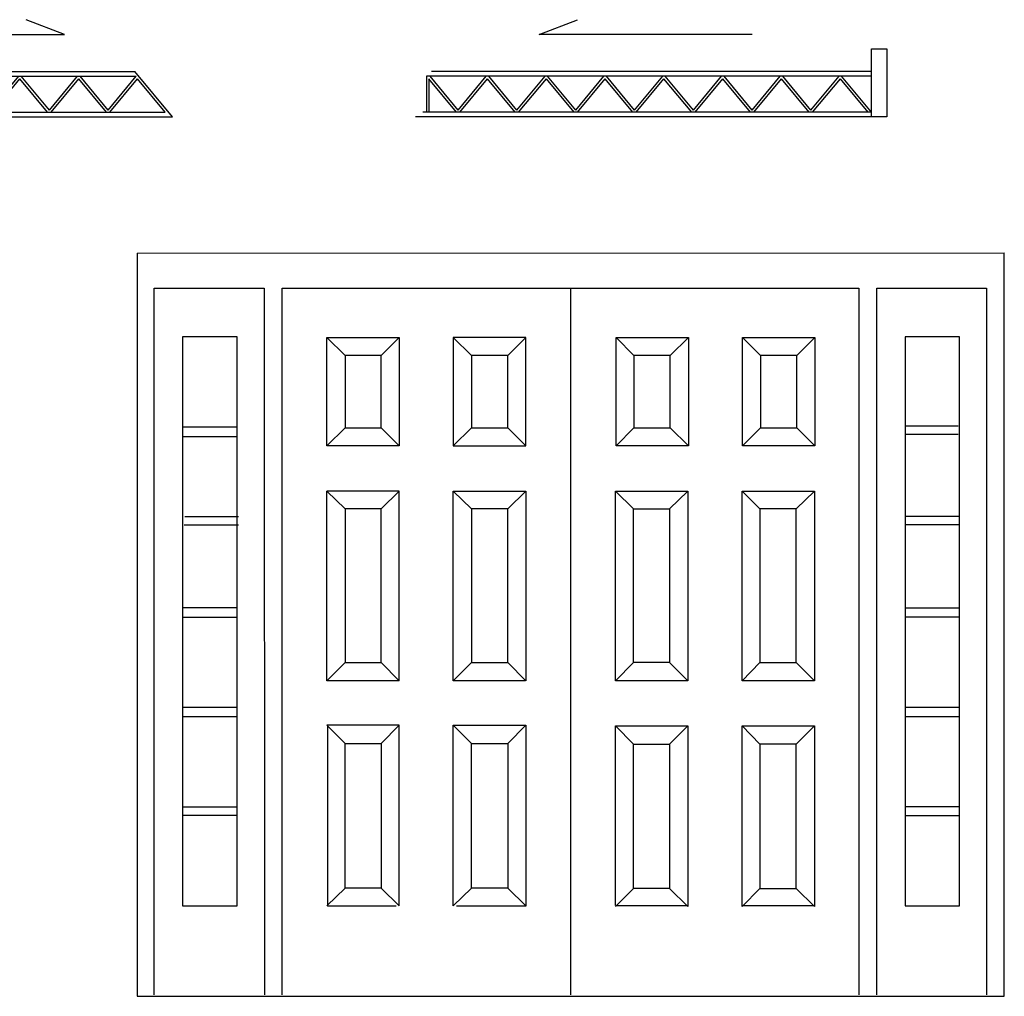
# Model space of a CAD drawing. Units: inches. Extents: x 93324 to 139043, y 50890 to 83188.
# Drawn here: x 122341 to 125520, y 70959 to 74111 of the extents above; entities that cross this region are included whole.
import ezdxf

# ---------------------------------------------------------------- set-up
doc = ezdxf.new("R2010")
doc.units = ezdxf.units.IN
doc.header["$MEASUREMENT"] = 0
doc.layers.add('NOITHAT', color=144, linetype='Continuous')

# ---------------------------------------------------------------- blocks, each defined once
blk = doc.blocks.new('A$C657567CC')
at = {"layer": 'NOITHAT'}
for p, q in [((0, 2398.8), (2800, 2400)), ((0, 2398.8), (0, 0)), ((2800, 0), (2800, 2400)), ((55.2, 2286.3), (410, 2286.3)), ((55.2, 4.6), (55.2, 2286.3)), ((410, 2286.3), (411.2, 4.6)), ((468.5, 2286.3), (2330.3, 2286.3)), ((468.5, 4.6), (468.5, 2286.3)), ((1398.9, 2285.2), (1398.9, 4.6)), ((2330.3, 2286.3), (2330.3, 4.6)), ((2388.8, 2286.3), (2742.5, 2286.3)), ((2388.8, 4.6), (2388.8, 2286.3)), ((2742.5, 2286.3), (2742.5, 4.6)), ((0, 0), (2800, 0))]:
    blk.add_line(p, q, dxfattribs=at)
at = {"layer": 'NOITHAT', "color": 156}
for p, q in [((322.7, 2128.8), (147, 2128.8)), ((147, 2128.8), (147, 291.7)), ((322.7, 291.7), (322.7, 2128.8)), ((671.8, 2068.1), (613.2, 2126.5)), ((613.2, 1776.4), (613.2, 2126.5)), ((613.2, 2126.5), (846.4, 2126.5)), ((846.4, 2126.5), (787.8, 2068.1)), ((846.4, 2126.5), (846.4, 1776.4)), ((1255.3, 2126.5), (1021, 2126.5)), ((1079.6, 2068.1), (1021, 2126.5)), ((1021, 2126.5), (1021, 1776.4)), ((1255.3, 2126.5), (1196.7, 2068.1)), ((1255.3, 1776.4), (1255.3, 2126.5)), ((1547, 2126.5), (1780.2, 2126.5)), ((1604.4, 2068.1), (1547, 2126.5)), ((1547, 1776.4), (1547, 2126.5)), ((1780.2, 2126.5), (1721.6, 2068.1)), ((1780.2, 2126.5), (1780.2, 1776.4)), ((1954.7, 2126.5), (2187.8, 2126.5)), ((2013.2, 2068.1), (1954.7, 2126.5)), ((1954.7, 1776.4), (1954.7, 2126.5)), ((2187.8, 2126.5), (2130.5, 2068.1)), ((2187.8, 2126.5), (2187.8, 1776.4)), ((2655.3, 2128.8), (2479.6, 2128.8)), ((2479.6, 2128.8), (2479.6, 291.7)), ((2655.3, 291.7), (2655.3, 2128.8)), ((671.8, 2068.1), (671.8, 1834.9)), ((787.8, 2068.1), (671.8, 2068.1)), ((787.8, 1834.9), (787.8, 2068.1)), ((1196.7, 2068.1), (1079.6, 2068.1)), ((1079.6, 2068.1), (1079.6, 1834.9)), ((1196.7, 1834.9), (1196.7, 2068.1)), ((1721.6, 2068.1), (1604.4, 2068.1)), ((1604.4, 2068.1), (1604.4, 1834.9)), ((1721.6, 1834.9), (1721.6, 2068.1)), ((2130.5, 2068.1), (2013.2, 2068.1)), ((2013.2, 2068.1), (2013.2, 1834.9)), ((2130.5, 1834.9), (2130.5, 2068.1)), ((322.7, 1837.2), (148.1, 1837.2)), ((613.2, 1776.4), (671.8, 1834.9)), ((671.8, 1834.9), (787.8, 1834.9)), ((787.8, 1834.9), (846.4, 1776.4)), ((1021, 1776.4), (1079.6, 1834.9)), ((1079.6, 1834.9), (1196.7, 1834.9)), ((1196.7, 1834.9), (1255.3, 1776.4)), ((1547, 1776.4), (1604.4, 1834.9)), ((1604.4, 1834.9), (1721.6, 1834.9)), ((1721.6, 1834.9), (1780.2, 1776.4)), ((1954.7, 1776.4), (2013.2, 1834.9)), ((2013.2, 1834.9), (2130.5, 1834.9)), ((2130.5, 1834.9), (2187.8, 1776.4)), ((2478.4, 1841.8), (2650.7, 1841.8)), ((2650.7, 1813), (2478.4, 1813)), ((148.1, 1807.3), (322.7, 1807.3)), ((846.4, 1776.4), (613.2, 1776.4)), ((1021, 1776.4), (1255.3, 1776.4)), ((1780.2, 1776.4), (1547, 1776.4)), ((2187.8, 1776.4), (1954.7, 1776.4)), ((613.2, 1018.5), (613.2, 1630.5)), ((613.2, 1630.5), (671.8, 1573.1)), ((846.4, 1630.5), (613.2, 1630.5)), ((787.8, 1573.1), (846.4, 1630.5)), ((846.4, 1018.5), (846.4, 1630.5)), ((1021, 1630.5), (1255.3, 1630.5)), ((1021, 1018.5), (1021, 1630.5)), ((1079.6, 1573.1), (1021, 1630.5)), ((1255.3, 1630.5), (1196.7, 1573.1)), ((1255.3, 1630.5), (1255.3, 1018.5)), ((1544.7, 1630.5), (1777.9, 1630.5)), ((1544.7, 1018.5), (1544.7, 1630.5)), ((1544.7, 1630.5), (1603.3, 1573.1)), ((1719.3, 1573.1), (1777.9, 1630.5)), ((1777.9, 1630.5), (1777.9, 1018.5)), ((1953.6, 1630.5), (2186.7, 1630.5)), ((1953.6, 1018.5), (1953.6, 1630.5)), ((1953.6, 1630.5), (2010.9, 1573.1)), ((2128.2, 1573.1), (2186.7, 1630.5)), ((2186.7, 1630.5), (2186.7, 1018.5)), ((671.8, 1573.1), (671.8, 1077.1)), ((787.8, 1573.1), (671.8, 1573.1)), ((787.8, 1077.1), (787.8, 1573.1)), ((1079.6, 1573.1), (1079.6, 1077.1)), ((1196.7, 1573.1), (1079.6, 1573.1)), ((1196.7, 1077.1), (1196.7, 1573.1)), ((1603.3, 1077.1), (1603.3, 1573.1)), ((1603.3, 1573.1), (1719.3, 1573.1)), ((1719.3, 1573.1), (1719.3, 1077.1)), ((2010.9, 1573.1), (2010.9, 1077.1)), ((2128.2, 1573.1), (2010.9, 1573.1)), ((2128.2, 1077.1), (2128.2, 1573.1)), ((153.9, 1548.9), (327.3, 1548.9)), ((2478.4, 1550.1), (2653, 1550.1)), ((327.3, 1520.3), (151.6, 1520.3)), ((2653, 1521.5), (2478.4, 1521.5)), ((322.7, 1253.9), (148.1, 1253.9)), ((2479.6, 1253.9), (2655.3, 1253.9)), ((148.1, 1224.1), (322.7, 1224.1)), ((2655.3, 1224.1), (2479.6, 1224.1)), ((613.2, 1018.5), (671.8, 1077.1)), ((671.8, 1077.1), (787.8, 1077.1)), ((787.8, 1077.1), (846.4, 1018.5)), ((1021, 1018.5), (1079.6, 1077.1)), ((1079.6, 1077.1), (1196.7, 1077.1)), ((1196.7, 1077.1), (1255.3, 1018.5)), ((1603.3, 1077.1), (1544.7, 1018.5)), ((1719.3, 1077.1), (1603.3, 1077.1)), ((1777.9, 1018.5), (1719.3, 1077.1)), ((2010.9, 1077.1), (1953.6, 1018.5)), ((2010.9, 1077.1), (2128.2, 1077.1)), ((2186.7, 1018.5), (2128.2, 1077.1)), ((846.4, 1018.5), (613.2, 1018.5)), ((1253, 1018.5), (1021, 1018.5)), ((1777.9, 1018.5), (1544.7, 1018.5)), ((2186.7, 1018.5), (1953.6, 1018.5)), ((321.6, 932.4), (148.1, 932.4)), ((2655.3, 932.4), (2479.6, 932.4)), ((148.1, 903.6), (322.7, 903.6)), ((2479.6, 903.6), (2655.3, 903.6)), ((671.8, 816.4), (613.2, 874.9)), ((846.4, 874.9), (613.2, 874.9)), ((614.4, 874.9), (614.4, 291.7)), ((846.4, 874.9), (787.8, 816.4)), ((846.4, 291.7), (846.4, 874.9)), ((1021, 874.9), (1255.3, 874.9)), ((1079.6, 816.4), (1021, 874.9)), ((1021, 291.7), (1021, 874.9)), ((1255.3, 874.9), (1196.7, 816.4)), ((1256.5, 291.7), (1256.5, 874.9)), ((1544.7, 872.6), (1777.9, 872.6)), ((1544.7, 872.6), (1603.3, 814.1)), ((1544.7, 292.8), (1544.7, 872.6)), ((1719.3, 814.1), (1777.9, 872.6)), ((1777.9, 872.6), (1777.9, 289.4)), ((1953.6, 872.6), (2186.7, 872.6)), ((2010.9, 814.1), (1953.6, 872.6)), ((1953.6, 289.4), (1953.6, 872.6)), ((2186.7, 872.6), (2128.2, 814.1)), ((2186.7, 872.6), (2186.7, 289.4)), ((671.8, 816.4), (787.8, 816.4)), ((671.8, 349), (671.8, 816.4)), ((787.8, 816.4), (787.8, 349)), ((1079.6, 816.4), (1196.7, 816.4)), ((1079.6, 349), (1079.6, 816.4)), ((1196.7, 816.4), (1196.7, 349)), ((1603.3, 814.1), (1719.3, 814.1)), ((1603.3, 347.9), (1603.3, 814.1)), ((1719.3, 814.1), (1719.3, 347.9)), ((2128.2, 814.1), (2010.9, 814.1)), ((2010.9, 814.1), (2010.9, 347.9)), ((2128.2, 347.9), (2128.2, 814.1)), ((148.1, 612), (322.7, 612)), ((2655.3, 612), (2479.6, 612)), ((322.7, 583.4), (148.1, 583.4)), ((2479.6, 583.4), (2655.3, 583.4)), ((671.8, 349), (613.2, 291.7)), ((787.8, 349), (671.8, 349)), ((787.8, 349), (846.4, 291.7)), ((1021, 291.7), (1079.6, 349)), ((1196.7, 349), (1079.6, 349)), ((1196.7, 349), (1255.3, 291.7)), ((1603.3, 347.9), (1544.7, 289.4)), ((1719.3, 347.9), (1603.3, 347.9)), ((1777.9, 289.4), (1719.3, 347.9)), ((2010.9, 347.9), (1953.6, 289.4)), ((2010.9, 347.9), (2128.2, 347.9)), ((2128.2, 347.9), (2186.7, 289.4)), ((147, 291.7), (322.7, 291.7)), ((614.4, 291.7), (836.1, 291.7)), ((1031.3, 291.7), (1256.5, 291.7)), ((1544.7, 292.8), (1777.9, 292.8)), ((1953.6, 292.8), (2186.7, 292.8)), ((2479.6, 291.7), (2655.3, 291.7))]:
    blk.add_line(p, q, dxfattribs=at)
blk = doc.blocks.new('A$C403735BD')
at = {"layer": 'NOITHAT', "color": 135, "linetype": 'Continuous'}
for p, q in [((1243.3, 265.8), (1119.5, 313.5)), ((2775.5, 265.8), (2899.3, 313.5)), ((554.9, 265.8), (1243.3, 265.8)), ((3463.8, 265.8), (2775.5, 265.8)), ((0, 220), (50, 220)), ((0, 0), (0, 220)), ((50, 220), (50, 0)), ((3848.7, 220), (3898.7, 220)), ((3848.7, 0), (3848.7, 220)), ((3898.7, 220), (3898.7, 0)), ((50, 15), (146.3, 131.4)), ((245.3, 21.7), (154.5, 131.4)), ((245.3, 21.7), (336.2, 131.4)), ((435.2, 21.7), (344.3, 131.4)), ((435.2, 21.7), (526, 131.4)), ((625, 21.7), (534.2, 131.4)), ((625, 21.7), (715.8, 131.4)), ((814.8, 21.7), (724, 131.4)), ((814.8, 21.7), (905.7, 131.4)), ((1004.7, 21.7), (913.8, 131.4)), ((1004.7, 21.7), (1095.5, 131.4)), ((1194.5, 21.7), (1103.7, 131.4)), ((1194.5, 21.7), (1285.3, 131.4)), ((1384.3, 21.7), (1293.5, 131.4)), ((1384.3, 21.7), (1475.2, 131.4)), ((1592.1, 0), (1470.9, 146.5)), ((2411.7, 131.4), (2411.7, 15)), ((2514.4, 21.7), (2423.6, 131.4)), ((2514.4, 21.7), (2605.2, 131.4)), ((2704.2, 21.7), (2613.4, 131.4)), ((2704.2, 21.7), (2795.1, 131.4)), ((2894.1, 21.7), (2803.3, 131.4)), ((2894.1, 21.7), (2984.9, 131.4)), ((3083.9, 21.7), (2993.1, 131.4)), ((3083.9, 21.7), (3174.7, 131.4)), ((3273.7, 21.7), (3182.9, 131.4)), ((3273.7, 21.7), (3364.6, 131.4)), ((3463.6, 21.7), (3372.8, 131.4)), ((3463.6, 21.7), (3554.4, 131.4)), ((3653.4, 21.7), (3562.6, 131.4)), ((3653.4, 21.7), (3744.2, 131.4)), ((3848.7, 15), (3752.4, 131.4)), ((61, 15), (150.4, 123.1)), ((239.8, 15), (150.4, 123.1)), ((250.8, 15), (340.2, 123.1)), ((429.7, 15), (340.2, 123.1)), ((440.6, 15), (530.1, 123.1)), ((619.5, 15), (530.1, 123.1)), ((630.5, 15), (719.9, 123.1)), ((809.3, 15), (719.9, 123.1)), ((820.3, 15), (909.7, 123.1)), ((999.2, 15), (909.7, 123.1)), ((1010.1, 15), (1099.6, 123.1)), ((1189, 15), (1099.6, 123.1)), ((1200, 15), (1289.4, 123.1)), ((1378.8, 15), (1289.4, 123.1)), ((1389.8, 15), (1479.2, 123.1)), ((1568.7, 15), (1479.2, 123.1)), ((2419.5, 123.1), (2419.5, 15)), ((2508.9, 15), (2419.5, 123.1)), ((2519.9, 15), (2609.3, 123.1)), ((2698.8, 15), (2609.3, 123.1)), ((2709.7, 15), (2799.2, 123.1)), ((2888.6, 15), (2799.2, 123.1)), ((2899.6, 15), (2989, 123.1)), ((3078.4, 15), (2989, 123.1)), ((3089.4, 15), (3178.8, 123.1)), ((3268.3, 15), (3178.8, 123.1)), ((3279.2, 15), (3368.7, 123.1)), ((3458.1, 15), (3368.7, 123.1)), ((3469.1, 15), (3558.5, 123.1)), ((3647.9, 15), (3558.5, 123.1)), ((3658.9, 15), (3748.3, 123.1)), ((3837.8, 15), (3748.3, 123.1)), ((50, 0), (0, 0)), ((3898.7, 0), (3848.7, 0))]:
    blk.add_line(p, q, dxfattribs=at)
at = {"layer": 'NOITHAT'}
for p, q in [((50, 146.5), (1470.9, 146.5)), ((50, 131.4), (1475.2, 131.4)), ((3848.7, 131.4), (2411.7, 131.4)), ((3848.7, 146.5), (2427.8, 146.5)), ((50, 15), (1568.7, 15)), ((50, 0), (1592.1, 0)), ((3848.7, 0), (2376.7, 0)), ((3848.7, 15), (2400.1, 15))]:
    blk.add_line(p, q, dxfattribs=at)

msp = doc.modelspace()

# ---------------------------------------------------------------- block references
at = {"layer": 'NOITHAT'}
for name, p in [('A$C403735BD', (121242.04517, 73797.76744)), ('A$C657567CC', (122719.71946, 70958.88991))]:
    msp.add_blockref(name, p, dxfattribs=at)

doc.saveas('drawing.dxf')
